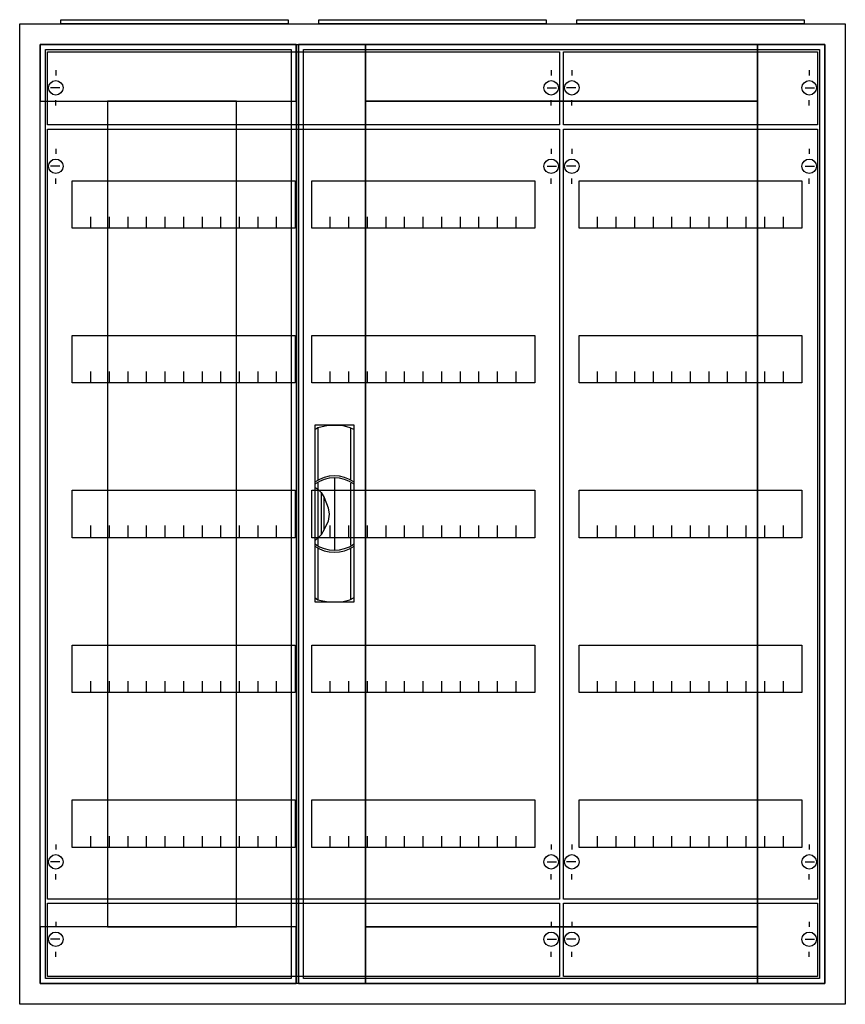
# Model space of a CAD drawing. Extents: x -2.5 to 77.5, y -2.5 to 92.9.
import ezdxf

# ---------------------------------------------------------------- set-up
doc = ezdxf.new("R2010")
doc.units = 0
doc.header["$MEASUREMENT"] = 0
doc.linetypes.add('L000000020000FFFFFF', pattern=[0])
doc.layers.get('0').update_dxf_attribs({"linetype": 'CONTINUOUS'})
for name, color, linetype in [('1', 7, 'CONTINUOUS'), ('29', 7, 'CONTINUOUS'), ('3', 7, 'CONTINUOUS'), ('47', 7, 'CONTINUOUS')]:
    doc.layers.add(name, color=color, linetype=linetype)

# ---------------------------------------------------------------- blocks, each defined once
blk = doc.blocks.new('A36_E')
at = {"color": 7, "linetype": 'CONTINUOUS'}
for points in [[(77.5, 92.5), (77.5, -2.5), (-2.5, -2.5), (-2.5, 92.5)], [(75.5, 90.5), (75.5, -0.5), (-0.5, -0.5), (-0.5, 90.5)]]:
    blk.add_lwpolyline(points, close=True, dxfattribs=at)
blk = doc.blocks.new('ZB43')
at = {"color": 7, "linetype": 'CONTINUOUS'}
blk.add_lwpolyline([(11, 0.4), (11, 0), (-11, 0), (-11, 0.4)], close=True, dxfattribs=at)
blk = doc.blocks.new('MB200')
at = {"layer": '1', "color": 7, "linetype": 'CONTINUOUS'}
for p, q in [((1, 5.5), (1, 5)), ((49, 5.5), (49, 5)), ((1.4, 3.8), (0.5, 3.8)), ((48.6, 3.8), (49.5, 3.8)), ((1, 2.1), (1, 2.6)), ((49, 2.1), (49, 2.6))]:
    blk.add_line(p, q, dxfattribs=at)
blk.add_lwpolyline([(49.8, 7.3), (49.8, 0.2), (0.2, 0.2), (0.2, 7.3)], close=True, dxfattribs=at)
for centre in [(1, 3.8), (49, 3.8)]:
    blk.add_circle(centre, 0.7, dxfattribs=at)
at = {"layer": '29', "color": 7, "linetype": 'CONTINUOUS'}
blk.add_lwpolyline([(49.8, 7.3), (49.8, 0.2), (0.2, 0.2), (0.2, 7.3)], close=True, dxfattribs=at)
blk = doc.blocks.new('MB100')
at = {"layer": '1', "color": 7, "linetype": 'CONTINUOUS'}
for p, q in [((1, 5.5), (1, 5)), ((24, 5.5), (24, 5)), ((1.4, 3.8), (0.5, 3.8)), ((23.6, 3.8), (24.5, 3.8)), ((1, 2.1), (1, 2.6)), ((24, 2.1), (24, 2.6))]:
    blk.add_line(p, q, dxfattribs=at)
blk.add_lwpolyline([(24.8, 7.3), (24.8, 0.2), (0.2, 0.2), (0.2, 7.3)], close=True, dxfattribs=at)
for centre in [(1, 3.8), (24, 3.8)]:
    blk.add_circle(centre, 0.7, dxfattribs=at)
at = {"layer": '29', "color": 7, "linetype": 'CONTINUOUS'}
blk.add_lwpolyline([(24.8, 7.3), (24.8, 0.2), (0.2, 0.2), (0.2, 7.3)], close=True, dxfattribs=at)
blk = doc.blocks.new('MG425')
at = {"layer": '1', "color": 7, "linetype": 'CONTINUOUS'}
for p, q in [((1, 72.9), (1, 72.4)), ((49, 72.9), (49, 72.4)), ((1.4, 71.2), (0.5, 71.2)), ((48.6, 71.2), (49.5, 71.2)), ((1, 69.5), (1, 70)), ((49, 69.5), (49, 70)), ((1, 5.5), (1, 5)), ((49, 5.5), (49, 5)), ((1.4, 3.8), (0.5, 3.8)), ((48.6, 3.8), (49.5, 3.8)), ((1, 2.1), (1, 2.6)), ((49, 2.1), (49, 2.6))]:
    blk.add_line(p, q, dxfattribs=at)
for points in [[(49.8, 74.8), (49.8, 0.2), (0.2, 0.2), (0.2, 74.8)], [(24.2, 69.8), (24.2, 65.2), (2.6, 65.2), (2.6, 69.8)], [(47.4, 69.8), (47.4, 65.2), (25.8, 65.2), (25.8, 69.8)], [(24.2, 54.8), (24.2, 50.2), (2.6, 50.2), (2.6, 54.8)], [(47.4, 54.8), (47.4, 50.2), (25.8, 50.2), (25.8, 54.8)], [(24.2, 39.8), (24.2, 35.2), (2.6, 35.2), (2.6, 39.8)], [(47.4, 39.8), (47.4, 35.2), (25.8, 35.2), (25.8, 39.8)], [(24.2, 24.8), (24.2, 20.2), (2.6, 20.2), (2.6, 24.8)], [(47.4, 24.8), (47.4, 20.2), (25.8, 20.2), (25.8, 24.8)], [(24.2, 9.8), (24.2, 5.2), (2.6, 5.2), (2.6, 9.8)], [(47.4, 9.8), (47.4, 5.2), (25.8, 5.2), (25.8, 9.8)]]:
    blk.add_lwpolyline(points, close=True, dxfattribs=at)
for points in [[(4.4, 65.2), (4.4, 66.3)], [(6.2, 65.2), (6.2, 66.3), (6.2, 66.3)], [(8, 65.2), (8, 66.3)], [(9.8, 65.2), (9.8, 66.3)], [(11.6, 65.2), (11.6, 66.3)], [(13.4, 65.2), (13.4, 66.3)], [(15.2, 65.2), (15.2, 66.3)], [(17, 65.2), (17, 66.3)], [(18.8, 65.2), (18.8, 66.3)], [(20.6, 65.2), (20.6, 66.3)], [(22.4, 65.2), (22.4, 66.3)], [(27.6, 65.2), (27.6, 66.3)], [(29.4, 65.2), (29.4, 66.3), (29.4, 66.3)], [(31.2, 65.2), (31.2, 66.3)], [(33, 65.2), (33, 66.3)], [(34.8, 65.2), (34.8, 66.3)], [(36.6, 65.2), (36.6, 66.3)], [(38.4, 65.2), (38.4, 66.3)], [(40.2, 65.2), (40.2, 66.3)], [(42, 65.2), (42, 66.3)], [(43.8, 65.2), (43.8, 66.3)], [(45.6, 65.2), (45.6, 66.3)], [(4.4, 50.2), (4.4, 51.3)], [(6.2, 50.2), (6.2, 51.3), (6.2, 51.3)], [(8, 50.2), (8, 51.3)], [(9.8, 50.2), (9.8, 51.3)], [(11.6, 50.2), (11.6, 51.3)], [(13.4, 50.2), (13.4, 51.3)], [(15.2, 50.2), (15.2, 51.3)], [(17, 50.2), (17, 51.3)], [(18.8, 50.2), (18.8, 51.3)], [(20.6, 50.2), (20.6, 51.3)], [(22.4, 50.2), (22.4, 51.3)], [(27.6, 50.2), (27.6, 51.3)], [(29.4, 50.2), (29.4, 51.3), (29.4, 51.3)], [(31.2, 50.2), (31.2, 51.3)], [(33, 50.2), (33, 51.3)], [(34.8, 50.2), (34.8, 51.3)], [(36.6, 50.2), (36.6, 51.3)], [(38.4, 50.2), (38.4, 51.3)], [(40.2, 50.2), (40.2, 51.3)], [(42, 50.2), (42, 51.3)], [(43.8, 50.2), (43.8, 51.3)], [(45.6, 50.2), (45.6, 51.3)], [(4.4, 35.3), (4.4, 36.4)], [(4.4, 35.3), (4.4, 36.4)], [(4.4, 35.2), (4.4, 36.3)], [(6.2, 35.3), (6.2, 36.4), (6.2, 36.4)], [(6.2, 35.3), (6.2, 36.4), (6.2, 36.4)], [(6.2, 35.2), (6.2, 36.3), (6.2, 36.3)], [(8, 35.3), (8, 36.4)], [(8, 35.3), (8, 36.4)], [(8, 35.2), (8, 36.3)], [(9.8, 35.3), (9.8, 36.4)], [(9.8, 35.3), (9.8, 36.4)], [(9.8, 35.2), (9.8, 36.3)], [(11.6, 35.3), (11.6, 36.4)], [(11.6, 35.3), (11.6, 36.4)], [(11.6, 35.2), (11.6, 36.3)], [(13.4, 35.3), (13.4, 36.4)], [(13.4, 35.3), (13.4, 36.4)], [(13.4, 35.2), (13.4, 36.3)], [(15.2, 35.3), (15.2, 36.4)], [(15.2, 35.3), (15.2, 36.4)], [(15.2, 35.2), (15.2, 36.3)], [(17, 35.3), (17, 36.4)], [(17, 35.3), (17, 36.4)], [(17, 35.2), (17, 36.3)], [(18.8, 35.3), (18.8, 36.4)], [(18.8, 35.3), (18.8, 36.4)], [(18.8, 35.2), (18.8, 36.3)], [(20.6, 35.3), (20.6, 36.4)], [(20.6, 35.3), (20.6, 36.4)], [(20.6, 35.2), (20.6, 36.3)], [(22.4, 35.3), (22.4, 36.4)], [(22.4, 35.3), (22.4, 36.4)], [(22.4, 35.2), (22.4, 36.3)], [(27.6, 35.3), (27.6, 36.4)], [(27.6, 35.3), (27.6, 36.4)], [(27.6, 35.2), (27.6, 36.3)], [(29.4, 35.3), (29.4, 36.4), (29.4, 36.4)], [(29.4, 35.3), (29.4, 36.4), (29.4, 36.4)], [(29.4, 35.2), (29.4, 36.3), (29.4, 36.3)], [(31.2, 35.3), (31.2, 36.4)], [(31.2, 35.3), (31.2, 36.4)], [(31.2, 35.2), (31.2, 36.3)], [(33, 35.3), (33, 36.4)], [(33, 35.3), (33, 36.4)], [(33, 35.2), (33, 36.3)], [(34.8, 35.3), (34.8, 36.4)], [(34.8, 35.3), (34.8, 36.4)], [(34.8, 35.2), (34.8, 36.3)], [(36.6, 35.3), (36.6, 36.4)], [(36.6, 35.3), (36.6, 36.4)], [(36.6, 35.2), (36.6, 36.3)], [(38.4, 35.3), (38.4, 36.4)], [(38.4, 35.3), (38.4, 36.4)], [(38.4, 35.2), (38.4, 36.3)], [(40.2, 35.3), (40.2, 36.4)], [(40.2, 35.3), (40.2, 36.4)], [(40.2, 35.2), (40.2, 36.3)], [(42, 35.3), (42, 36.4)], [(42, 35.3), (42, 36.4)], [(42, 35.2), (42, 36.3)], [(43.8, 35.3), (43.8, 36.4)], [(43.8, 35.3), (43.8, 36.4)], [(43.8, 35.2), (43.8, 36.3)], [(45.6, 35.3), (45.6, 36.4)], [(45.6, 35.3), (45.6, 36.4)], [(45.6, 35.2), (45.6, 36.3)], [(4.4, 20.2), (4.4, 21.3)], [(6.2, 20.2), (6.2, 21.3), (6.2, 21.3)], [(8, 20.2), (8, 21.3)], [(9.8, 20.2), (9.8, 21.3)], [(11.6, 20.2), (11.6, 21.3)], [(13.4, 20.2), (13.4, 21.3)], [(15.2, 20.2), (15.2, 21.3)], [(17, 20.2), (17, 21.3)], [(18.8, 20.2), (18.8, 21.3)], [(20.6, 20.2), (20.6, 21.3)], [(22.4, 20.2), (22.4, 21.3)], [(27.6, 20.2), (27.6, 21.3)], [(29.4, 20.2), (29.4, 21.3), (29.4, 21.3)], [(31.2, 20.2), (31.2, 21.3)], [(33, 20.2), (33, 21.3)], [(34.8, 20.2), (34.8, 21.3)], [(36.6, 20.2), (36.6, 21.3)], [(38.4, 20.2), (38.4, 21.3)], [(40.2, 20.2), (40.2, 21.3)], [(42, 20.2), (42, 21.3)], [(43.8, 20.2), (43.8, 21.3)], [(45.6, 20.2), (45.6, 21.3)], [(4.4, 5.2), (4.4, 6.3)], [(6.2, 5.2), (6.2, 6.3), (6.2, 6.3)], [(8, 5.2), (8, 6.3)], [(9.8, 5.2), (9.8, 6.3)], [(11.6, 5.2), (11.6, 6.3)], [(13.4, 5.2), (13.4, 6.3)], [(15.2, 5.2), (15.2, 6.3)], [(17, 5.2), (17, 6.3)], [(18.8, 5.2), (18.8, 6.3)], [(20.6, 5.2), (20.6, 6.3)], [(22.4, 5.2), (22.4, 6.3)], [(27.6, 5.2), (27.6, 6.3)], [(29.4, 5.2), (29.4, 6.3), (29.4, 6.3)], [(31.2, 5.2), (31.2, 6.3)], [(33, 5.2), (33, 6.3)], [(34.8, 5.2), (34.8, 6.3)], [(36.6, 5.2), (36.6, 6.3)], [(38.4, 5.2), (38.4, 6.3)], [(40.2, 5.2), (40.2, 6.3)], [(42, 5.2), (42, 6.3)], [(43.8, 5.2), (43.8, 6.3)], [(45.6, 5.2), (45.6, 6.3)]]:
    blk.add_lwpolyline(points, dxfattribs=at)
for centre in [(1, 71.2), (49, 71.2), (1, 3.8), (49, 3.8)]:
    blk.add_circle(centre, 0.7, dxfattribs=at)
at = {"layer": '29', "color": 7, "linetype": 'CONTINUOUS'}
for points in [[(49.8, 74.8), (49.8, 0.2), (0.2, 0.2), (0.2, 74.8)], [(24.2, 69.8), (24.2, 65.2), (2.6, 65.2), (2.6, 69.8)], [(47.4, 69.8), (47.4, 65.2), (25.8, 65.2), (25.8, 69.8)], [(24.2, 54.8), (24.2, 50.2), (2.6, 50.2), (2.6, 54.8)], [(47.4, 54.8), (47.4, 50.2), (25.8, 50.2), (25.8, 54.8)], [(24.2, 39.8), (24.2, 35.2), (2.6, 35.2), (2.6, 39.8)], [(47.4, 39.8), (47.4, 35.2), (25.8, 35.2), (25.8, 39.8)], [(24.2, 24.8), (24.2, 20.2), (2.6, 20.2), (2.6, 24.8)], [(47.4, 24.8), (47.4, 20.2), (25.8, 20.2), (25.8, 24.8)], [(24.2, 9.8), (24.2, 5.2), (2.6, 5.2), (2.6, 9.8)], [(47.4, 9.8), (47.4, 5.2), (25.8, 5.2), (25.8, 9.8)]]:
    blk.add_lwpolyline(points, close=True, dxfattribs=at)
for points in [[(4.4, 65.2), (4.4, 66.3)], [(6.2, 65.2), (6.2, 66.3), (6.2, 66.3)], [(8, 65.2), (8, 66.3)], [(9.8, 65.2), (9.8, 66.3)], [(11.6, 65.2), (11.6, 66.3)], [(13.4, 65.2), (13.4, 66.3)], [(15.2, 65.2), (15.2, 66.3)], [(17, 65.2), (17, 66.3)], [(18.8, 65.2), (18.8, 66.3)], [(20.6, 65.2), (20.6, 66.3)], [(22.4, 65.2), (22.4, 66.3)], [(27.6, 65.2), (27.6, 66.3)], [(29.4, 65.2), (29.4, 66.3), (29.4, 66.3)], [(31.2, 65.2), (31.2, 66.3)], [(33, 65.2), (33, 66.3)], [(34.8, 65.2), (34.8, 66.3)], [(36.6, 65.2), (36.6, 66.3)], [(38.4, 65.2), (38.4, 66.3)], [(40.2, 65.2), (40.2, 66.3)], [(42, 65.2), (42, 66.3)], [(43.8, 65.2), (43.8, 66.3)], [(45.6, 65.2), (45.6, 66.3)], [(4.4, 50.2), (4.4, 51.3)], [(6.2, 50.2), (6.2, 51.3), (6.2, 51.3)], [(8, 50.2), (8, 51.3)], [(9.8, 50.2), (9.8, 51.3)], [(11.6, 50.2), (11.6, 51.3)], [(13.4, 50.2), (13.4, 51.3)], [(15.2, 50.2), (15.2, 51.3)], [(17, 50.2), (17, 51.3)], [(18.8, 50.2), (18.8, 51.3)], [(20.6, 50.2), (20.6, 51.3)], [(22.4, 50.2), (22.4, 51.3)], [(27.6, 50.2), (27.6, 51.3)], [(29.4, 50.2), (29.4, 51.3), (29.4, 51.3)], [(31.2, 50.2), (31.2, 51.3)], [(33, 50.2), (33, 51.3)], [(34.8, 50.2), (34.8, 51.3)], [(36.6, 50.2), (36.6, 51.3)], [(38.4, 50.2), (38.4, 51.3)], [(40.2, 50.2), (40.2, 51.3)], [(42, 50.2), (42, 51.3)], [(43.8, 50.2), (43.8, 51.3)], [(45.6, 50.2), (45.6, 51.3)], [(4.4, 35.3), (4.4, 36.4)], [(4.4, 35.3), (4.4, 36.4)], [(4.4, 35.2), (4.4, 36.3)], [(6.2, 35.3), (6.2, 36.4), (6.2, 36.4)], [(6.2, 35.3), (6.2, 36.4), (6.2, 36.4)], [(6.2, 35.2), (6.2, 36.3), (6.2, 36.3)], [(8, 35.3), (8, 36.4)], [(8, 35.3), (8, 36.4)], [(8, 35.2), (8, 36.3)], [(9.8, 35.3), (9.8, 36.4)], [(9.8, 35.3), (9.8, 36.4)], [(9.8, 35.2), (9.8, 36.3)], [(11.6, 35.3), (11.6, 36.4)], [(11.6, 35.3), (11.6, 36.4)], [(11.6, 35.2), (11.6, 36.3)], [(13.4, 35.3), (13.4, 36.4)], [(13.4, 35.3), (13.4, 36.4)], [(13.4, 35.2), (13.4, 36.3)], [(15.2, 35.3), (15.2, 36.4)], [(15.2, 35.3), (15.2, 36.4)], [(15.2, 35.2), (15.2, 36.3)], [(17, 35.3), (17, 36.4)], [(17, 35.3), (17, 36.4)], [(17, 35.2), (17, 36.3)], [(18.8, 35.3), (18.8, 36.4)], [(18.8, 35.3), (18.8, 36.4)], [(18.8, 35.2), (18.8, 36.3)], [(20.6, 35.3), (20.6, 36.4)], [(20.6, 35.3), (20.6, 36.4)], [(20.6, 35.2), (20.6, 36.3)], [(22.4, 35.3), (22.4, 36.4)], [(22.4, 35.3), (22.4, 36.4)], [(22.4, 35.2), (22.4, 36.3)], [(27.6, 35.3), (27.6, 36.4)], [(27.6, 35.3), (27.6, 36.4)], [(27.6, 35.2), (27.6, 36.3)], [(29.4, 35.3), (29.4, 36.4), (29.4, 36.4)], [(29.4, 35.3), (29.4, 36.4), (29.4, 36.4)], [(29.4, 35.2), (29.4, 36.3), (29.4, 36.3)], [(31.2, 35.3), (31.2, 36.4)], [(31.2, 35.3), (31.2, 36.4)], [(31.2, 35.2), (31.2, 36.3)], [(33, 35.3), (33, 36.4)], [(33, 35.3), (33, 36.4)], [(33, 35.2), (33, 36.3)], [(34.8, 35.3), (34.8, 36.4)], [(34.8, 35.3), (34.8, 36.4)], [(34.8, 35.2), (34.8, 36.3)], [(36.6, 35.3), (36.6, 36.4)], [(36.6, 35.3), (36.6, 36.4)], [(36.6, 35.2), (36.6, 36.3)], [(38.4, 35.3), (38.4, 36.4)], [(38.4, 35.3), (38.4, 36.4)], [(38.4, 35.2), (38.4, 36.3)], [(40.2, 35.3), (40.2, 36.4)], [(40.2, 35.3), (40.2, 36.4)], [(40.2, 35.2), (40.2, 36.3)], [(42, 35.3), (42, 36.4)], [(42, 35.3), (42, 36.4)], [(42, 35.2), (42, 36.3)], [(43.8, 35.3), (43.8, 36.4)], [(43.8, 35.3), (43.8, 36.4)], [(43.8, 35.2), (43.8, 36.3)], [(45.6, 35.3), (45.6, 36.4)], [(45.6, 35.3), (45.6, 36.4)], [(45.6, 35.2), (45.6, 36.3)], [(4.4, 20.2), (4.4, 21.3)], [(6.2, 20.2), (6.2, 21.3), (6.2, 21.3)], [(8, 20.2), (8, 21.3)], [(9.8, 20.2), (9.8, 21.3)], [(11.6, 20.2), (11.6, 21.3)], [(13.4, 20.2), (13.4, 21.3)], [(15.2, 20.2), (15.2, 21.3)], [(17, 20.2), (17, 21.3)], [(18.8, 20.2), (18.8, 21.3)], [(20.6, 20.2), (20.6, 21.3)], [(22.4, 20.2), (22.4, 21.3)], [(27.6, 20.2), (27.6, 21.3)], [(29.4, 20.2), (29.4, 21.3), (29.4, 21.3)], [(31.2, 20.2), (31.2, 21.3)], [(33, 20.2), (33, 21.3)], [(34.8, 20.2), (34.8, 21.3)], [(36.6, 20.2), (36.6, 21.3)], [(38.4, 20.2), (38.4, 21.3)], [(40.2, 20.2), (40.2, 21.3)], [(42, 20.2), (42, 21.3)], [(43.8, 20.2), (43.8, 21.3)], [(45.6, 20.2), (45.6, 21.3)], [(4.4, 5.2), (4.4, 6.3)], [(6.2, 5.2), (6.2, 6.3), (6.2, 6.3)], [(8, 5.2), (8, 6.3)], [(9.8, 5.2), (9.8, 6.3)], [(11.6, 5.2), (11.6, 6.3)], [(13.4, 5.2), (13.4, 6.3)], [(15.2, 5.2), (15.2, 6.3)], [(17, 5.2), (17, 6.3)], [(18.8, 5.2), (18.8, 6.3)], [(20.6, 5.2), (20.6, 6.3)], [(22.4, 5.2), (22.4, 6.3)], [(27.6, 5.2), (27.6, 6.3)], [(29.4, 5.2), (29.4, 6.3), (29.4, 6.3)], [(31.2, 5.2), (31.2, 6.3)], [(33, 5.2), (33, 6.3)], [(34.8, 5.2), (34.8, 6.3)], [(36.6, 5.2), (36.6, 6.3)], [(38.4, 5.2), (38.4, 6.3)], [(40.2, 5.2), (40.2, 6.3)], [(42, 5.2), (42, 6.3)], [(43.8, 5.2), (43.8, 6.3)], [(45.6, 5.2), (45.6, 6.3)]]:
    blk.add_lwpolyline(points, dxfattribs=at)
blk = doc.blocks.new('MG415')
at = {"layer": '1', "color": 7, "linetype": 'CONTINUOUS'}
for p, q in [((1, 72.9), (1, 72.4)), ((24, 72.9), (24, 72.4)), ((1.4, 71.2), (0.5, 71.2)), ((23.6, 71.2), (24.5, 71.2)), ((1, 69.5), (1, 70)), ((24, 69.5), (24, 70)), ((1, 5.5), (1, 5)), ((24, 5.5), (24, 5)), ((1.4, 3.8), (0.5, 3.8)), ((23.6, 3.8), (24.5, 3.8)), ((1, 2.1), (1, 2.6)), ((24, 2.1), (24, 2.6))]:
    blk.add_line(p, q, dxfattribs=at)
for points in [[(24.8, 74.8), (24.8, 0.2), (0.2, 0.2), (0.2, 74.8)], [(23.3, 69.8), (23.3, 65.2), (1.7, 65.2), (1.7, 69.8)], [(23.3, 54.8), (23.3, 50.2), (1.7, 50.2), (1.7, 54.8)], [(23.3, 39.8), (23.3, 35.2), (1.7, 35.2), (1.7, 39.8)], [(23.3, 24.8), (23.3, 20.2), (1.7, 20.2), (1.7, 24.8)], [(23.3, 9.8), (23.3, 5.2), (1.7, 5.2), (1.7, 9.8)]]:
    blk.add_lwpolyline(points, close=True, dxfattribs=at)
for points in [[(3.5, 65.2), (3.5, 66.3)], [(5.3, 65.2), (5.3, 66.3), (5.3, 66.3)], [(7.1, 65.2), (7.1, 66.3)], [(8.9, 65.2), (8.9, 66.3)], [(10.7, 65.2), (10.7, 66.3)], [(12.5, 65.2), (12.5, 66.3)], [(14.3, 65.2), (14.3, 66.3)], [(16.1, 65.2), (16.1, 66.3)], [(17.9, 65.2), (17.9, 66.3)], [(19.7, 65.2), (19.7, 66.3)], [(21.5, 65.2), (21.5, 66.3)], [(3.5, 50.2), (3.5, 51.3)], [(5.3, 50.2), (5.3, 51.3), (5.3, 51.3)], [(7.1, 50.2), (7.1, 51.3)], [(8.9, 50.2), (8.9, 51.3)], [(10.7, 50.2), (10.7, 51.3)], [(12.5, 50.2), (12.5, 51.3)], [(14.3, 50.2), (14.3, 51.3)], [(16.1, 50.2), (16.1, 51.3)], [(17.9, 50.2), (17.9, 51.3)], [(19.7, 50.2), (19.7, 51.3)], [(21.5, 50.2), (21.5, 51.3)], [(3.5, 35.3), (3.5, 36.4)], [(3.5, 35.3), (3.5, 36.4)], [(3.5, 35.2), (3.5, 36.3)], [(5.3, 35.3), (5.3, 36.4), (5.3, 36.4)], [(5.3, 35.3), (5.3, 36.4), (5.3, 36.4)], [(5.3, 35.2), (5.3, 36.3), (5.3, 36.3)], [(7.1, 35.3), (7.1, 36.4)], [(7.1, 35.3), (7.1, 36.4)], [(7.1, 35.2), (7.1, 36.3)], [(8.9, 35.3), (8.9, 36.4)], [(8.9, 35.3), (8.9, 36.4)], [(8.9, 35.2), (8.9, 36.3)], [(10.7, 35.3), (10.7, 36.4)], [(10.7, 35.3), (10.7, 36.4)], [(10.7, 35.2), (10.7, 36.3)], [(12.5, 35.3), (12.5, 36.4)], [(12.5, 35.3), (12.5, 36.4)], [(12.5, 35.2), (12.5, 36.3)], [(14.3, 35.3), (14.3, 36.4)], [(14.3, 35.3), (14.3, 36.4)], [(14.3, 35.2), (14.3, 36.3)], [(16.1, 35.3), (16.1, 36.4)], [(16.1, 35.3), (16.1, 36.4)], [(16.1, 35.2), (16.1, 36.3)], [(17.9, 35.3), (17.9, 36.4)], [(17.9, 35.3), (17.9, 36.4)], [(17.9, 35.2), (17.9, 36.3)], [(19.7, 35.3), (19.7, 36.4)], [(19.7, 35.3), (19.7, 36.4)], [(19.7, 35.2), (19.7, 36.3)], [(21.5, 35.3), (21.5, 36.4)], [(21.5, 35.3), (21.5, 36.4)], [(21.5, 35.2), (21.5, 36.3)], [(3.5, 20.2), (3.5, 21.3)], [(5.3, 20.2), (5.3, 21.3), (5.3, 21.3)], [(7.1, 20.2), (7.1, 21.3)], [(8.9, 20.2), (8.9, 21.3)], [(10.7, 20.2), (10.7, 21.3)], [(12.5, 20.2), (12.5, 21.3)], [(14.3, 20.2), (14.3, 21.3)], [(16.1, 20.2), (16.1, 21.3)], [(17.9, 20.2), (17.9, 21.3)], [(19.7, 20.2), (19.7, 21.3)], [(21.5, 20.2), (21.5, 21.3)], [(3.5, 5.2), (3.5, 6.3)], [(5.3, 5.2), (5.3, 6.3), (5.3, 6.3)], [(7.1, 5.2), (7.1, 6.3)], [(8.9, 5.2), (8.9, 6.3)], [(10.7, 5.2), (10.7, 6.3)], [(12.5, 5.2), (12.5, 6.3)], [(14.3, 5.2), (14.3, 6.3)], [(16.1, 5.2), (16.1, 6.3)], [(17.9, 5.2), (17.9, 6.3)], [(19.7, 5.2), (19.7, 6.3)], [(21.5, 5.2), (21.5, 6.3)]]:
    blk.add_lwpolyline(points, dxfattribs=at)
for centre in [(1, 71.2), (24, 71.2), (1, 3.8), (24, 3.8)]:
    blk.add_circle(centre, 0.7, dxfattribs=at)
at = {"layer": '29', "color": 7, "linetype": 'CONTINUOUS'}
for points in [[(24.8, 74.8), (24.8, 0.2), (0.2, 0.2), (0.2, 74.8)], [(23.3, 69.8), (23.3, 65.2), (1.7, 65.2), (1.7, 69.8)], [(23.3, 54.8), (23.3, 50.2), (1.7, 50.2), (1.7, 54.8)], [(23.3, 39.8), (23.3, 35.2), (1.7, 35.2), (1.7, 39.8)], [(23.3, 24.8), (23.3, 20.2), (1.7, 20.2), (1.7, 24.8)], [(23.3, 9.8), (23.3, 5.2), (1.7, 5.2), (1.7, 9.8)]]:
    blk.add_lwpolyline(points, close=True, dxfattribs=at)
for points in [[(3.5, 65.2), (3.5, 66.3)], [(5.3, 65.2), (5.3, 66.3), (5.3, 66.3)], [(7.1, 65.2), (7.1, 66.3)], [(8.9, 65.2), (8.9, 66.3)], [(10.7, 65.2), (10.7, 66.3)], [(12.5, 65.2), (12.5, 66.3)], [(14.3, 65.2), (14.3, 66.3)], [(16.1, 65.2), (16.1, 66.3)], [(17.9, 65.2), (17.9, 66.3)], [(19.7, 65.2), (19.7, 66.3)], [(21.5, 65.2), (21.5, 66.3)], [(3.5, 50.2), (3.5, 51.3)], [(5.3, 50.2), (5.3, 51.3), (5.3, 51.3)], [(7.1, 50.2), (7.1, 51.3)], [(8.9, 50.2), (8.9, 51.3)], [(10.7, 50.2), (10.7, 51.3)], [(12.5, 50.2), (12.5, 51.3)], [(14.3, 50.2), (14.3, 51.3)], [(16.1, 50.2), (16.1, 51.3)], [(17.9, 50.2), (17.9, 51.3)], [(19.7, 50.2), (19.7, 51.3)], [(21.5, 50.2), (21.5, 51.3)], [(3.5, 35.3), (3.5, 36.4)], [(3.5, 35.3), (3.5, 36.4)], [(3.5, 35.2), (3.5, 36.3)], [(5.3, 35.3), (5.3, 36.4), (5.3, 36.4)], [(5.3, 35.3), (5.3, 36.4), (5.3, 36.4)], [(5.3, 35.2), (5.3, 36.3), (5.3, 36.3)], [(7.1, 35.3), (7.1, 36.4)], [(7.1, 35.3), (7.1, 36.4)], [(7.1, 35.2), (7.1, 36.3)], [(8.9, 35.3), (8.9, 36.4)], [(8.9, 35.3), (8.9, 36.4)], [(8.9, 35.2), (8.9, 36.3)], [(10.7, 35.3), (10.7, 36.4)], [(10.7, 35.3), (10.7, 36.4)], [(10.7, 35.2), (10.7, 36.3)], [(12.5, 35.3), (12.5, 36.4)], [(12.5, 35.3), (12.5, 36.4)], [(12.5, 35.2), (12.5, 36.3)], [(14.3, 35.3), (14.3, 36.4)], [(14.3, 35.3), (14.3, 36.4)], [(14.3, 35.2), (14.3, 36.3)], [(16.1, 35.3), (16.1, 36.4)], [(16.1, 35.3), (16.1, 36.4)], [(16.1, 35.2), (16.1, 36.3)], [(17.9, 35.3), (17.9, 36.4)], [(17.9, 35.3), (17.9, 36.4)], [(17.9, 35.2), (17.9, 36.3)], [(19.7, 35.3), (19.7, 36.4)], [(19.7, 35.3), (19.7, 36.4)], [(19.7, 35.2), (19.7, 36.3)], [(21.5, 35.3), (21.5, 36.4)], [(21.5, 35.3), (21.5, 36.4)], [(21.5, 35.2), (21.5, 36.3)], [(3.5, 20.2), (3.5, 21.3)], [(5.3, 20.2), (5.3, 21.3), (5.3, 21.3)], [(7.1, 20.2), (7.1, 21.3)], [(8.9, 20.2), (8.9, 21.3)], [(10.7, 20.2), (10.7, 21.3)], [(12.5, 20.2), (12.5, 21.3)], [(14.3, 20.2), (14.3, 21.3)], [(16.1, 20.2), (16.1, 21.3)], [(17.9, 20.2), (17.9, 21.3)], [(19.7, 20.2), (19.7, 21.3)], [(21.5, 20.2), (21.5, 21.3)], [(3.5, 5.2), (3.5, 6.3)], [(5.3, 5.2), (5.3, 6.3), (5.3, 6.3)], [(7.1, 5.2), (7.1, 6.3)], [(8.9, 5.2), (8.9, 6.3)], [(10.7, 5.2), (10.7, 6.3)], [(12.5, 5.2), (12.5, 6.3)], [(14.3, 5.2), (14.3, 6.3)], [(16.1, 5.2), (16.1, 6.3)], [(17.9, 5.2), (17.9, 6.3)], [(19.7, 5.2), (19.7, 6.3)], [(21.5, 5.2), (21.5, 6.3)]]:
    blk.add_lwpolyline(points, dxfattribs=at)
blk = doc.blocks.new('CTT26S')
at = {"layer": '3', "color": 255, "linetype": 'L000000020000FFFFFF'}
for points in [[(-44, -0.5), (-44, 90.5), (-50.5, 90.5), (-50.5, -0.5)], [(-6, 85), (-6, 90.5), (-44, 90.5), (-44, 85)], [(0.5, -0.5), (0.5, 90.5), (-6, 90.5), (-6, -0.5)], [(-6, -0.5), (-6, 5), (-44, 5), (-44, -0.5)]]:
    blk.add_lwpolyline(points, close=True, dxfattribs=at)
at = {"layer": '3', "color": 7, "linetype": 'CONTINUOUS'}
for points in [[(0.5, 90.5), (0.5, -0.5), (-50.5, -0.5), (-50.5, 90.5)], [(0, 90), (0, 0), (-50, 0), (-50, 90)], [(-6, 5), (-6, 85), (-44, 85), (-44, 5)]]:
    blk.add_lwpolyline(points, close=True, dxfattribs=at)
at = {"layer": '47', "color": 255, "linetype": 'L000000020000FFFFFF'}
blk.add_lwpolyline([(-45.1, 36.5), (-45.1, 53.6), (-48.9, 53.6), (-48.9, 36.5)], close=True, dxfattribs=at)
at = {"layer": '47', "color": 7, "linetype": 'CONTINUOUS'}
for points in [[(-48.9, 53.2), (-48.6, 53.4), (-47.6, 53.6), (-46.3, 53.6), (-45.5, 53.4), (-45.1, 53.2)], [(-48.9, 53.2), (-48.9, 36.9)], [(-48.6, 53.4), (-48.6, 48.3)], [(-45.4, 48.3), (-45.4, 53.3)], [(-45.1, 36.9), (-45.1, 53.2)], [(-48.6, 48.1), (-48.6, 42)], [(-47, 48.5), (-47, 41.5)], [(-45.4, 42), (-45.4, 48)], [(-48.9, 47.6), (-48.6, 47.4), (-48.3, 47.1), (-48, 46.6), (-47.6, 45.6), (-47.5, 45), (-47.6, 44.3), (-48, 43.5), (-48.3, 43), (-48.9, 42.4)], [(-48.3, 47.1), (-48.3, 43)], [(-48, 43.5), (-48, 46.6)], [(-48.6, 41.7), (-48.6, 36.7)], [(-45.4, 36.8), (-45.4, 41.7)], [(-48.9, 36.9), (-48.6, 36.7), (-47.6, 36.5), (-46.3, 36.5), (-45.5, 36.7), (-45.1, 36.9)]]:
    blk.add_lwpolyline(points, dxfattribs=at)
for centre, start, end in [((-47, 45.4), 54.86581, 125.13419), ((-47, 45.2), 54.86581, 125.13419), ((-47, 44.8), 234.86581, 305.13419), ((-47, 44.6), 234.86581, 305.13419)]:
    blk.add_arc(centre, 3.3, start, end, dxfattribs=at)
blk = doc.blocks.new('CTT16')
at = {"layer": '3', "color": 255, "linetype": 'L000000020000FFFFFF'}
for points in [[(24.3, 85), (24.3, 90.5), (-0.5, 90.5), (-0.5, 85)], [(6, 85), (6, 5), (-0.5, 5), (-0.5, 85)], [(24.3, 85), (24.3, 5), (18.5, 5), (18.5, 85)], [(24.3, -0.5), (24.3, 5), (-0.5, 5), (-0.5, -0.5)]]:
    blk.add_lwpolyline(points, close=True, dxfattribs=at)
at = {"layer": '3', "color": 7, "linetype": 'CONTINUOUS'}
for points in [[(24.3, 90.5), (24.3, -0.5), (-0.5, -0.5), (-0.5, 90.5)], [(23.8, 90), (23.8, 0), (0, 0), (0, 90)], [(18.5, 5), (18.5, 85), (6, 85), (6, 5)]]:
    blk.add_lwpolyline(points, close=True, dxfattribs=at)

msp = doc.modelspace()

# ---------------------------------------------------------------- block references
for name, p in [('ZB43', (12.5, 92.5)), ('ZB43', (37.5, 92.5)), ('ZB43', (62.5, 92.5)), ('A36_E', (0, 0))]:
    msp.add_blockref(name, p)
at = {"layer": '1'}
for name, p in [('MB200', (0, 82.5)), ('MB100', (50, 82.5)), ('MG425', (0, 7.5)), ('MG415', (50, 7.5)), ('MB200', (0, 0)), ('MB100', (50, 0))]:
    msp.add_blockref(name, p, dxfattribs=at)
at = {"layer": '3'}
for name, p in [('CTT16', (0, 0)), ('CTT26S', (75, 0))]:
    msp.add_blockref(name, p, dxfattribs=at)

doc.saveas('drawing.dxf')
